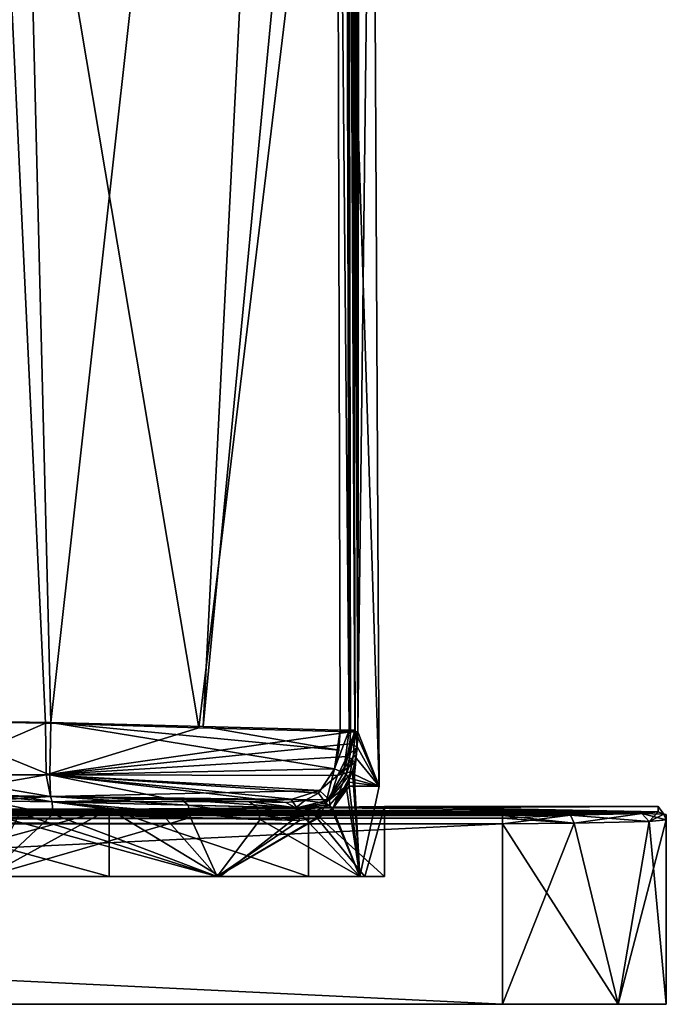
# Model space of a CAD drawing. Units: millimetres. Extents: x -324 to 284, y 0 to 209.
# Drawn here: x -115 to -76, y 0 to 60 of the extents above; entities that cross this region are included whole.
import ezdxf

# ---------------------------------------------------------------- set-up
doc = ezdxf.new("R2010")
doc.units = ezdxf.units.MM
doc.header["$LTSCALE"] = 65.185185
for name, color, linetype in [('1120', 7, 'CONTINUOUS'), ('1121', 7, 'CONTINUOUS'), ('1122', 7, 'CONTINUOUS'), ('1123', 7, 'CONTINUOUS'), ('1124', 7, 'CONTINUOUS'), ('1125', 7, 'CONTINUOUS'), ('1130', 7, 'CONTINUOUS'), ('1131', 7, 'CONTINUOUS'), ('1132', 7, 'CONTINUOUS'), ('1133', 7, 'CONTINUOUS'), ('1136', 7, 'CONTINUOUS'), ('1137', 7, 'CONTINUOUS'), ('1138', 7, 'CONTINUOUS'), ('1139', 7, 'CONTINUOUS'), ('1140', 7, 'CONTINUOUS'), ('712', 7, 'CONTINUOUS'), ('715', 7, 'CONTINUOUS'), ('716', 7, 'CONTINUOUS'), ('717', 7, 'CONTINUOUS'), ('719', 7, 'CONTINUOUS'), ('727', 7, 'CONTINUOUS'), ('728', 7, 'CONTINUOUS'), ('730', 7, 'CONTINUOUS'), ('731', 7, 'CONTINUOUS'), ('732', 7, 'CONTINUOUS'), ('733', 7, 'CONTINUOUS'), ('735', 7, 'CONTINUOUS'), ('737', 7, 'CONTINUOUS'), ('738', 7, 'CONTINUOUS'), ('739', 7, 'CONTINUOUS'), ('740', 7, 'CONTINUOUS'), ('753', 7, 'CONTINUOUS'), ('754', 7, 'CONTINUOUS'), ('755', 7, 'CONTINUOUS'), ('756', 7, 'CONTINUOUS'), ('757', 7, 'CONTINUOUS')]:
    doc.layers.add(name, color=color, linetype=linetype)

msp = doc.modelspace()

# ---------------------------------------------------------------- linework, layer by layer
at = {"layer": '1120', "color": 7, "linetype": 'Continuous'}
for points in [[(-75.5, 0, -31.5), (-75.5, 11.243, -31.5), (-75.5, 11.574, 0), (-75.5, 0, -31.5)], [(-75.5, 11.243, 31.5), (-75.5, 0, -31.5), (-75.5, 11.574, 0), (-75.5, 11.243, 31.5)], [(-75.5, 0, 31.5), (-75.5, 0, -31.5), (-75.5, 11.243, 31.5), (-75.5, 0, 31.5)]]:
    msp.add_3dface(points, dxfattribs=at)
at = {"layer": '1121', "color": 7, "linetype": 'Continuous'}
for points in [[(-314.5, 0, -41.5), (-314.5, 11.014, -41.5), (-85.5, 11.014, -41.5), (-314.5, 0, -41.5)], [(-85.5, 0, -41.5), (-314.5, 0, -41.5), (-85.5, 11.014, -41.5), (-85.5, 0, -41.5)]]:
    msp.add_3dface(points, dxfattribs=at)
at = {"layer": '1122', "color": 7, "linetype": 'Continuous'}
for points in [[(-76, 11.743, 31.511), (-76, 12.074), (-109.49, 11.896, 23.11), (-76, 11.743, 31.511)], [(-109.49, 11.896, 23.11), (-76, 12.074), (-97.34, 12.006, 14.282), (-109.49, 11.896, 23.11)], [(-92.7, 12.074), (-76, 11.743, -31.511), (-97.34, 12.006, -14.283), (-92.7, 12.074)], [(-76, 12.074), (-92.7, 12.074), (-97.34, 12.006, 14.282), (-76, 12.074)], [(-76, 12.074), (-76, 11.743, -31.511), (-92.7, 12.074), (-76, 12.074)], [(-324, 11.743, 31.511), (-76, 11.743, 31.511), (-109.49, 11.896, 23.11), (-324, 11.743, 31.511)], [(-124.509, 11.896, 23.111), (-324, 11.743, 31.511), (-109.49, 11.896, 23.11), (-124.509, 11.896, 23.111)], [(-76, 11.743, -31.511), (-324, 11.743, -31.511), (-290.51, 11.896, -23.11), (-76, 11.743, -31.511)], [(-324, 11.743, 31.511), (-323.009, 11.648, 35.737), (-76, 11.743, 31.511), (-324, 11.743, 31.511)], [(-323.009, 11.648, -35.737), (-324, 11.743, -31.511), (-76.991, 11.648, -35.737), (-323.009, 11.648, -35.737)], [(-76.991, 11.648, -35.737), (-324, 11.743, -31.511), (-76, 11.743, -31.511), (-76.991, 11.648, -35.737)], [(-76, 11.743, 31.511), (-323.009, 11.648, 35.737), (-76.991, 11.648, 35.737), (-76, 11.743, 31.511)], [(-323.009, 11.648, 35.737), (-318.663, 11.539, 40.053), (-76.991, 11.648, 35.737), (-323.009, 11.648, 35.737)], [(-318.663, 11.539, -40.053), (-323.009, 11.648, -35.737), (-81.337, 11.539, -40.053), (-318.663, 11.539, -40.053)], [(-81.337, 11.539, -40.053), (-323.009, 11.648, -35.737), (-76.991, 11.648, -35.737), (-81.337, 11.539, -40.053)], [(-76.991, 11.648, 35.737), (-318.663, 11.539, 40.053), (-81.337, 11.539, 40.053), (-76.991, 11.648, 35.737)], [(-318.663, 11.539, 40.053), (-314.5, 11.513, 41.014), (-81.337, 11.539, 40.053), (-318.663, 11.539, 40.053)], [(-314.5, 11.513, -41.014), (-318.663, 11.539, -40.053), (-85.5, 11.513, -41.014), (-314.5, 11.513, -41.014)], [(-85.5, 11.513, -41.014), (-318.663, 11.539, -40.053), (-81.337, 11.539, -40.053), (-85.5, 11.513, -41.014)], [(-81.337, 11.539, 40.053), (-314.5, 11.513, 41.014), (-85.5, 11.513, 41.014), (-81.337, 11.539, 40.053)], [(-275.491, 11.896, -23.111), (-76, 11.743, -31.511), (-290.51, 11.896, -23.11), (-275.491, 11.896, -23.111)], [(-275.491, 11.896, -23.111), (-207.51, 11.896, -23.11), (-76, 11.743, -31.511), (-275.491, 11.896, -23.111)], [(-192.491, 11.896, -23.111), (-76, 11.743, -31.511), (-207.51, 11.896, -23.11), (-192.491, 11.896, -23.111)], [(-192.491, 11.896, -23.111), (-124.51, 11.896, -23.11), (-76, 11.743, -31.511), (-192.491, 11.896, -23.111)], [(-109.491, 11.896, -23.111), (-76, 11.743, -31.511), (-124.51, 11.896, -23.11), (-109.491, 11.896, -23.111)], [(-97.34, 12.006, -14.283), (-76, 11.743, -31.511), (-109.491, 11.896, -23.111), (-97.34, 12.006, -14.283)]]:
    msp.add_3dface(points, dxfattribs=at)
at = {"layer": '1123', "color": 7, "linetype": 'Continuous'}
for points in [[(-85.5, 0, 41.5), (-85.5, 11.014, 41.5), (-314.5, 11.014, 41.5), (-85.5, 0, 41.5)], [(-314.5, 0, 41.5), (-85.5, 0, 41.5), (-314.5, 11.014, 41.5), (-314.5, 0, 41.5)]]:
    msp.add_3dface(points, dxfattribs=at)
at = {"layer": '1124', "color": 7, "linetype": 'Continuous'}
for points in [[(-314.5, 0, -41.5), (-85.5, 0, -41.5), (-314.5, 0, 41.5), (-314.5, 0, -41.5)], [(-85.5, 0, -41.5), (-85.5, 0, 41.5), (-314.5, 0, 41.5), (-85.5, 0, -41.5)], [(-85.5, 0, 41.5), (-85.5, 0, -41.5), (-78.429, 0, -38.571), (-85.5, 0, 41.5)], [(-85.5, 0, 41.5), (-78.429, 0, -38.571), (-78.429, 0, 38.571), (-85.5, 0, 41.5)], [(-75.5, 0, -31.5), (-75.5, 0, 31.5), (-78.429, 0, 38.571), (-75.5, 0, -31.5)], [(-78.429, 0, -38.571), (-75.5, 0, -31.5), (-78.429, 0, 38.571), (-78.429, 0, -38.571)]]:
    msp.add_3dface(points, dxfattribs=at)
at = {"layer": '1125', "color": 7, "linetype": 'Continuous'}
for points in [[(-109.49, 7.8, -23.11), (-117, 7.8, -24.3), (-102.905, 7.8, -19.4), (-109.49, 7.8, -23.11)], [(-117, 7.8, -24.3), (-117, 7.8, -23.98), (-102.905, 7.8, -19.4), (-117, 7.8, -24.3)], [(-117, 7.8, 24.3), (-109.49, 7.8, 23.11), (-117, 7.8, 23.98), (-117, 7.8, 24.3)], [(-117, 7.8, 23.98), (-109.49, 7.8, 23.11), (-102.905, 7.8, 19.4), (-117, 7.8, 23.98)], [(-102.716, 7.8, -19.658), (-109.49, 7.8, -23.11), (-102.905, 7.8, -19.4), (-102.716, 7.8, -19.658)], [(-109.49, 7.8, 23.11), (-102.716, 7.8, 19.658), (-102.905, 7.8, 19.4), (-109.49, 7.8, 23.11)], [(-94.194, 7.8, -7.41), (-102.716, 7.8, -19.658), (-102.905, 7.8, -19.4), (-94.194, 7.8, -7.41)], [(-102.716, 7.8, 19.658), (-97.34, 7.8, 14.282), (-102.905, 7.8, 19.4), (-102.716, 7.8, 19.658)], [(-102.905, 7.8, 19.4), (-97.34, 7.8, 14.282), (-94.194, 7.8, 7.41), (-102.905, 7.8, 19.4)], [(-97.34, 7.8, -14.282), (-102.716, 7.8, -19.658), (-94.194, 7.8, -7.41), (-97.34, 7.8, -14.282)], [(-93.889, 7.8, -7.508), (-97.34, 7.8, -14.282), (-94.194, 7.8, -7.41), (-93.889, 7.8, -7.508)], [(-97.34, 7.8, 14.282), (-93.889, 7.8, 7.508), (-94.194, 7.8, 7.41), (-97.34, 7.8, 14.282)], [(-93.889, 7.8, 7.508), (-93.889, 7.8, -7.508), (-94.194, 7.8, -7.41), (-93.889, 7.8, 7.508)], [(-94.194, 7.8, 7.41), (-93.889, 7.8, 7.508), (-94.194, 7.8, -7.41), (-94.194, 7.8, 7.41)], [(-92.7, 7.8), (-93.889, 7.8, -7.508), (-93.889, 7.8, 7.508), (-92.7, 7.8)]]:
    msp.add_3dface(points, dxfattribs=at)
at = {"layer": '1130', "color": 7, "linetype": 'Continuous'}
for points in [[(-97.34, 12.006, 14.282), (-92.7, 12.074), (-93.889, 7.8, 7.508), (-97.34, 12.006, 14.282)], [(-92.7, 12.074), (-92.7, 7.8), (-93.889, 7.8, 7.508), (-92.7, 12.074)], [(-124.509, 11.896, 23.111), (-109.49, 11.896, 23.11), (-124.51, 7.8, 23.11), (-124.509, 11.896, 23.111)], [(-109.49, 11.896, 23.11), (-117, 7.8, 24.3), (-124.51, 7.8, 23.11), (-109.49, 11.896, 23.11)], [(-109.49, 11.896, 23.11), (-109.49, 7.8, 23.11), (-117, 7.8, 24.3), (-109.49, 11.896, 23.11)], [(-109.49, 11.896, 23.11), (-97.34, 12.006, 14.282), (-102.716, 7.8, 19.658), (-109.49, 11.896, 23.11)], [(-109.49, 11.896, 23.11), (-102.716, 7.8, 19.658), (-109.49, 7.8, 23.11), (-109.49, 11.896, 23.11)], [(-97.34, 12.006, 14.282), (-97.34, 7.8, 14.282), (-102.716, 7.8, 19.658), (-97.34, 12.006, 14.282)], [(-97.34, 12.006, 14.282), (-93.889, 7.8, 7.508), (-97.34, 7.8, 14.282), (-97.34, 12.006, 14.282)]]:
    msp.add_3dface(points, dxfattribs=at)
at = {"layer": '1131', "color": 7, "linetype": 'Continuous'}
for points in [[(-92.7, 12.074), (-97.34, 12.006, -14.283), (-92.7, 7.8), (-92.7, 12.074)], [(-109.491, 11.896, -23.111), (-124.51, 11.896, -23.11), (-109.49, 7.8, -23.11), (-109.491, 11.896, -23.111)], [(-124.51, 11.896, -23.11), (-117, 7.8, -24.3), (-109.49, 7.8, -23.11), (-124.51, 11.896, -23.11)], [(-97.34, 12.006, -14.283), (-109.491, 11.896, -23.111), (-97.34, 7.8, -14.282), (-97.34, 12.006, -14.283)], [(-109.491, 11.896, -23.111), (-109.49, 7.8, -23.11), (-102.716, 7.8, -19.658), (-109.491, 11.896, -23.111)], [(-109.491, 11.896, -23.111), (-102.716, 7.8, -19.658), (-97.34, 7.8, -14.282), (-109.491, 11.896, -23.111)], [(-97.34, 12.006, -14.283), (-97.34, 7.8, -14.282), (-93.889, 7.8, -7.508), (-97.34, 12.006, -14.283)], [(-97.34, 12.006, -14.283), (-93.889, 7.8, -7.508), (-92.7, 7.8), (-97.34, 12.006, -14.283)]]:
    msp.add_3dface(points, dxfattribs=at)
at = {"layer": '1132', "color": 7, "linetype": 'Continuous'}
for points in [[(-85.5, 11.014, 41.5), (-78.429, 0, 38.571), (-81.118, 11.04, 40.489), (-85.5, 11.014, 41.5)], [(-85.5, 11.014, 41.5), (-85.5, 0, 41.5), (-78.429, 0, 38.571), (-85.5, 11.014, 41.5)], [(-81.118, 11.04, 40.489), (-78.429, 0, 38.571), (-76.544, 11.149, 35.948), (-81.118, 11.04, 40.489)], [(-78.429, 0, 38.571), (-75.5, 0, 31.5), (-76.544, 11.149, 35.948), (-78.429, 0, 38.571)], [(-75.5, 0, 31.5), (-75.5, 11.243, 31.5), (-76.544, 11.149, 35.948), (-75.5, 0, 31.5)]]:
    msp.add_3dface(points, dxfattribs=at)
at = {"layer": '1133', "color": 7, "linetype": 'Continuous'}
for points in [[(-85.5, 0, -41.5), (-85.5, 11.014, -41.5), (-81.118, 11.04, -40.489), (-85.5, 0, -41.5)], [(-78.429, 0, -38.571), (-85.5, 0, -41.5), (-81.118, 11.04, -40.489), (-78.429, 0, -38.571)], [(-76.544, 11.149, -35.948), (-78.429, 0, -38.571), (-81.118, 11.04, -40.489), (-76.544, 11.149, -35.948)], [(-75.5, 11.243, -31.5), (-75.5, 0, -31.5), (-78.429, 0, -38.571), (-75.5, 11.243, -31.5)], [(-75.5, 11.243, -31.5), (-78.429, 0, -38.571), (-76.544, 11.149, -35.948), (-75.5, 11.243, -31.5)]]:
    msp.add_3dface(points, dxfattribs=at)
at = {"layer": '1136', "color": 7, "linetype": 'Continuous'}
for points in [[(-85.5, 11.513, 41.014), (-314.5, 11.513, 41.014), (-314.5, 11.362, 41.358), (-85.5, 11.513, 41.014)], [(-85.5, 11.513, 41.014), (-314.5, 11.362, 41.358), (-85.5, 11.362, 41.358), (-85.5, 11.513, 41.014)], [(-314.5, 11.014, 41.5), (-85.5, 11.014, 41.5), (-85.5, 11.362, 41.358), (-314.5, 11.014, 41.5)], [(-314.5, 11.362, 41.358), (-314.5, 11.014, 41.5), (-85.5, 11.362, 41.358), (-314.5, 11.362, 41.358)]]:
    msp.add_3dface(points, dxfattribs=at)
at = {"layer": '1137', "color": 7, "linetype": 'Continuous'}
for points in [[(-81.337, 11.539, 40.053), (-85.5, 11.513, 41.014), (-81.118, 11.04, 40.489), (-81.337, 11.539, 40.053)], [(-81.118, 11.04, 40.489), (-85.5, 11.513, 41.014), (-85.5, 11.362, 41.358), (-81.118, 11.04, 40.489)], [(-76.991, 11.648, 35.737), (-81.337, 11.539, 40.053), (-76.544, 11.149, 35.948), (-76.991, 11.648, 35.737)], [(-81.337, 11.539, 40.053), (-81.118, 11.04, 40.489), (-76.544, 11.149, 35.948), (-81.337, 11.539, 40.053)], [(-76, 11.743, 31.511), (-76.991, 11.648, 35.737), (-75.646, 11.597, 31.507), (-76, 11.743, 31.511)], [(-75.5, 11.243, 31.5), (-76.991, 11.648, 35.737), (-76.544, 11.149, 35.948), (-75.5, 11.243, 31.5)], [(-76.991, 11.648, 35.737), (-75.5, 11.243, 31.5), (-75.646, 11.597, 31.507), (-76.991, 11.648, 35.737)], [(-85.5, 11.014, 41.5), (-81.118, 11.04, 40.489), (-85.5, 11.362, 41.358), (-85.5, 11.014, 41.5)]]:
    msp.add_3dface(points, dxfattribs=at)
at = {"layer": '1138', "color": 7, "linetype": 'Continuous'}
for points in [[(-76, 11.743, -31.511), (-76, 12.074), (-75.646, 11.597, 31.507), (-76, 11.743, -31.511)], [(-76, 12.074), (-76, 11.743, 31.511), (-75.646, 11.597, 31.507), (-76, 12.074)], [(-76, 11.743, -31.511), (-75.646, 11.597, 31.507), (-75.646, 11.597, -31.507), (-76, 11.743, -31.511)], [(-75.5, 11.574, 0), (-75.5, 11.243, -31.5), (-75.646, 11.597, -31.507), (-75.5, 11.574, 0)], [(-75.5, 11.243, 31.5), (-75.5, 11.574, 0), (-75.646, 11.597, -31.507), (-75.5, 11.243, 31.5)], [(-75.646, 11.597, 31.507), (-75.5, 11.243, 31.5), (-75.646, 11.597, -31.507), (-75.646, 11.597, 31.507)]]:
    msp.add_3dface(points, dxfattribs=at)
at = {"layer": '1139', "color": 7, "linetype": 'Continuous'}
for points in [[(-85.5, 11.014, -41.5), (-81.337, 11.539, -40.053), (-81.118, 11.04, -40.489), (-85.5, 11.014, -41.5)], [(-81.337, 11.539, -40.053), (-85.5, 11.014, -41.5), (-85.5, 11.362, -41.358), (-81.337, 11.539, -40.053)], [(-85.5, 11.513, -41.014), (-81.337, 11.539, -40.053), (-85.5, 11.362, -41.358), (-85.5, 11.513, -41.014)], [(-81.337, 11.539, -40.053), (-76.991, 11.648, -35.737), (-81.118, 11.04, -40.489), (-81.337, 11.539, -40.053)], [(-76.991, 11.648, -35.737), (-76.544, 11.149, -35.948), (-81.118, 11.04, -40.489), (-76.991, 11.648, -35.737)], [(-76.991, 11.648, -35.737), (-76, 11.743, -31.511), (-76.544, 11.149, -35.948), (-76.991, 11.648, -35.737)], [(-76.544, 11.149, -35.948), (-76, 11.743, -31.511), (-75.646, 11.597, -31.507), (-76.544, 11.149, -35.948)], [(-75.5, 11.243, -31.5), (-76.544, 11.149, -35.948), (-75.646, 11.597, -31.507), (-75.5, 11.243, -31.5)]]:
    msp.add_3dface(points, dxfattribs=at)
at = {"layer": '1140', "color": 7, "linetype": 'Continuous'}
for points in [[(-314.5, 11.513, -41.014), (-85.5, 11.513, -41.014), (-85.5, 11.362, -41.358), (-314.5, 11.513, -41.014)], [(-314.5, 11.513, -41.014), (-85.5, 11.362, -41.358), (-314.5, 11.362, -41.358), (-314.5, 11.513, -41.014)], [(-85.5, 11.014, -41.5), (-314.5, 11.014, -41.5), (-314.5, 11.362, -41.358), (-85.5, 11.014, -41.5)], [(-85.5, 11.362, -41.358), (-85.5, 11.014, -41.5), (-314.5, 11.362, -41.358), (-85.5, 11.362, -41.358)]]:
    msp.add_3dface(points, dxfattribs=at)
at = {"layer": '712', "color": 7, "linetype": 'Continuous'}
for points in [[(-94.506, 14.751, 8.309), (-94.645, 14.214, 8.676), (-94.52, 14.026, 8.348), (-94.506, 14.751, 8.309)], [(-95.026, 13.306, 9.601), (-94.194, 7.8, 7.41), (-94.645, 14.214, 8.676), (-95.026, 13.306, 9.601)], [(-94.645, 14.214, 8.676), (-94.194, 7.8, 7.41), (-94.509, 13.3, 8.32), (-94.645, 14.214, 8.676)], [(-94.52, 14.026, 8.348), (-94.645, 14.214, 8.676), (-94.509, 13.3, 8.32), (-94.52, 14.026, 8.348)], [(-96.026, 12.166, 11.624), (-94.194, 7.8, 7.41), (-95.026, 13.306, 9.601), (-96.026, 12.166, 11.624)], [(-94.856, 13.785, -9.203), (-94.856, 13.542, -9.202), (-95.849, 11.948, -11.3), (-94.856, 13.785, -9.203)], [(-94.856, 13.542, -9.202), (-94.855, 13.3, -9.2), (-95.849, 11.948, -11.3), (-94.856, 13.542, -9.202)], [(-94.855, 13.3, -9.2), (-94.194, 7.8, -7.41), (-95.849, 11.948, -11.3), (-94.855, 13.3, -9.2)], [(-93.032, 13.3, -0.747), (-94.194, 7.8, -7.41), (-94.855, 13.3, -9.2), (-93.032, 13.3, -0.747)], [(-94.509, 13.3, 8.32), (-94.194, 7.8, 7.41), (-93.021, 13.3, 0.234), (-94.509, 13.3, 8.32)], [(-94.194, 7.8, 7.41), (-94.194, 7.8, -7.41), (-93.021, 13.3, 0.234), (-94.194, 7.8, 7.41)], [(-93.021, 13.3, 0.234), (-94.194, 7.8, -7.41), (-93.032, 13.3, -0.747), (-93.021, 13.3, 0.234)], [(-97.684, 11.47, 14.21), (-94.194, 7.8, 7.41), (-96.026, 12.166, 11.624), (-97.684, 11.47, 14.21)], [(-117, 7.8, 23.98), (-102.905, 7.8, 19.4), (-117, 11.649, 23.98), (-117, 7.8, 23.98)], [(-117, 11.649, 23.98), (-102.905, 7.8, 19.4), (-114.958, 11.636, 23.893), (-117, 11.649, 23.98)], [(-112.932, 11.598, -23.632), (-117, 7.8, -23.98), (-114.958, 11.636, -23.893), (-112.932, 11.598, -23.632)], [(-104.533, 11.388, -20.485), (-117, 7.8, -23.98), (-112.932, 11.598, -23.632), (-104.533, 11.388, -20.485)], [(-114.958, 11.636, 23.893), (-102.905, 7.8, 19.4), (-112.932, 11.598, 23.632), (-114.958, 11.636, 23.893)], [(-112.932, 11.598, 23.632), (-102.905, 7.8, 19.4), (-106.123, 11.427, 21.371), (-112.932, 11.598, 23.632)], [(-106.123, 11.427, 21.371), (-102.905, 7.8, 19.4), (-100.28, 11.281, 17.19), (-106.123, 11.427, 21.371)], [(-94.194, 7.8, -7.41), (-102.905, 7.8, -19.4), (-95.849, 11.948, -11.3), (-94.194, 7.8, -7.41)], [(-95.849, 11.948, -11.3), (-102.905, 7.8, -19.4), (-96.704, 11.401, -12.771), (-95.849, 11.948, -11.3)], [(-100.28, 11.281, 17.19), (-94.194, 7.8, 7.41), (-97.684, 11.47, 14.21), (-100.28, 11.281, 17.19)], [(-102.905, 7.8, -19.4), (-117, 7.8, -23.98), (-104.533, 11.388, -20.485), (-102.905, 7.8, -19.4)], [(-97.878, 11.221, -14.471), (-102.905, 7.8, -19.4), (-104.533, 11.388, -20.485), (-97.878, 11.221, -14.471)], [(-96.704, 11.401, -12.771), (-102.905, 7.8, -19.4), (-97.878, 11.221, -14.471), (-96.704, 11.401, -12.771)], [(-102.905, 7.8, 19.4), (-94.194, 7.8, 7.41), (-100.28, 11.281, 17.19), (-102.905, 7.8, 19.4)]]:
    msp.add_3dface(points, dxfattribs=at)
at = {"layer": '715', "color": 7, "linetype": 'Continuous'}
for points in [[(-113.087, 12.677, 22.568), (-106.585, 12.507, 20.409), (-113.087, 12.677, 19.201), (-113.087, 12.677, 22.568)], [(-113.087, 12.677, 19.201), (-106.585, 12.507, 20.409), (-106.885, 12.515, 18.202), (-113.087, 12.677, 19.201)], [(-105.067, 12.467, -19.562), (-113.087, 12.677, -22.568), (-113.087, 12.677, -14.562), (-105.067, 12.467, -19.562)], [(-105.546, 12.48, -14.29), (-105.067, 12.467, -19.562), (-113.087, 12.677, -14.562), (-105.546, 12.48, -14.29)], [(-106.585, 12.507, 20.409), (-101.005, 12.361, 16.416), (-106.885, 12.515, 18.202), (-106.585, 12.507, 20.409)], [(-98.711, 12.301, -13.819), (-105.067, 12.467, -19.562), (-105.546, 12.48, -14.29), (-98.711, 12.301, -13.819)]]:
    msp.add_3dface(points, dxfattribs=at)
at = {"layer": '716', "color": 7, "linetype": 'Continuous'}
for points in [[(-93.424, 92.185, -0.932), (-93.032, 13.3, -0.747), (-94.557, 61.298, -8.249), (-93.424, 92.185, -0.932)], [(-93.021, 13.3, 0.234), (-93.424, 92.185, -0.932), (-94.316, 16.622, 7.772), (-93.021, 13.3, 0.234)], [(-94.316, 16.622, 7.772), (-93.424, 92.185, -0.932), (-94.266, 80.249, 7.08), (-94.316, 16.622, 7.772)], [(-93.021, 13.3, 0.234), (-93.032, 13.3, -0.747), (-93.424, 92.185, -0.932), (-93.021, 13.3, 0.234)], [(-94.557, 61.298, -8.249), (-93.032, 13.3, -0.747), (-94.498, 16.727, -8.282), (-94.557, 61.298, -8.249)], [(-94.498, 16.727, -8.282), (-93.032, 13.3, -0.747), (-94.582, 15.211, -8.511), (-94.498, 16.727, -8.282)], [(-94.36, 15.701, 7.902), (-93.021, 13.3, 0.234), (-94.316, 16.622, 7.772), (-94.36, 15.701, 7.902)], [(-94.506, 14.751, 8.309), (-94.52, 14.026, 8.348), (-94.36, 15.701, 7.902), (-94.506, 14.751, 8.309)], [(-94.52, 14.026, 8.348), (-93.021, 13.3, 0.234), (-94.36, 15.701, 7.902), (-94.52, 14.026, 8.348)], [(-93.032, 13.3, -0.747), (-94.856, 13.785, -9.203), (-94.582, 15.211, -8.511), (-93.032, 13.3, -0.747)], [(-94.52, 14.026, 8.348), (-94.509, 13.3, 8.32), (-93.021, 13.3, 0.234), (-94.52, 14.026, 8.348)], [(-93.032, 13.3, -0.747), (-94.856, 13.542, -9.202), (-94.856, 13.785, -9.203), (-93.032, 13.3, -0.747)], [(-93.032, 13.3, -0.747), (-94.855, 13.3, -9.2), (-94.856, 13.542, -9.202), (-93.032, 13.3, -0.747)]]:
    msp.add_3dface(points, dxfattribs=at)
at = {"layer": '717', "color": 7, "linetype": 'Continuous'}
for points in [[(-94.931, 91.836, 7.682), (-117.001, 93.889, 12.727), (-104.029, 16.86, 12.738), (-94.931, 91.836, 7.682)], [(-104.029, 16.86, 12.738), (-117.001, 93.889, 12.727), (-113.377, 17.155, 14.699), (-104.029, 16.86, 12.738)], [(-113.377, 17.155, 14.699), (-117.001, 93.889, 12.727), (-116.997, 17.212, 14.864), (-113.377, 17.155, 14.699)], [(-94.762, 16.628, 8.338), (-94.931, 91.836, 7.682), (-104.029, 16.86, 12.738), (-94.762, 16.628, 8.338)], [(-94.879, 80.252, 7.794), (-94.931, 91.836, 7.682), (-94.762, 16.628, 8.338), (-94.879, 80.252, 7.794)]]:
    msp.add_3dface(points, dxfattribs=at)
at = {"layer": '719', "color": 7, "linetype": 'Continuous'}
for points in [[(-113.054, 17.195, -10.043), (-117, 17.249, -10.08), (-116.923, 171.083, -10.08), (-113.054, 17.195, -10.043)], [(-95.922, 171.069, -9.018), (-113.054, 17.195, -10.043), (-116.923, 171.083, -10.08), (-95.922, 171.069, -9.018)], [(-103.769, 16.943, -9.666), (-113.054, 17.195, -10.043), (-95.922, 171.069, -9.018), (-103.769, 16.943, -9.666)], [(-95.619, 101.881, -9.013), (-103.769, 16.943, -9.666), (-95.922, 171.069, -9.018), (-95.619, 101.881, -9.013)], [(-95.405, 16.725, -8.985), (-103.769, 16.943, -9.666), (-95.619, 101.881, -9.013), (-95.405, 16.725, -8.985)]]:
    msp.add_3dface(points, dxfattribs=at)
at = {"layer": '727', "color": 7, "linetype": 'Continuous'}
for points in [[(-113.087, 12.677, 22.568), (-113.087, 12.677, 19.201), (-116.997, 12.729, 19.383), (-113.087, 12.677, 22.568)], [(-113.087, 12.677, 22.568), (-116.997, 12.729, 19.383), (-115.036, 12.716, 22.817), (-113.087, 12.677, 22.568)]]:
    msp.add_3dface(points, dxfattribs=at)
at = {"layer": '728', "color": 7, "linetype": 'Continuous'}
for points in [[(-113.087, 12.677, -14.562), (-115.036, 12.716, -22.817), (-117, 12.729, -14.6), (-113.087, 12.677, -14.562)], [(-113.087, 12.677, -14.562), (-113.087, 12.677, -22.568), (-115.036, 12.716, -22.817), (-113.087, 12.677, -14.562)]]:
    msp.add_3dface(points, dxfattribs=at)
at = {"layer": '730', "color": 7, "linetype": 'Continuous'}
for points in [[(-113.377, 17.155, 14.699), (-116.997, 17.212, 14.864), (-120.661, 13.99, 16.036), (-113.377, 17.155, 14.699)], [(-113.377, 17.155, 14.699), (-120.661, 13.99, 16.036), (-113.339, 13.99, 16.036), (-113.377, 17.155, 14.699)], [(-120.913, 12.677, 19.201), (-113.087, 12.677, 19.201), (-113.339, 13.99, 16.036), (-120.913, 12.677, 19.201)], [(-120.661, 13.99, 16.036), (-120.913, 12.677, 19.201), (-113.339, 13.99, 16.036), (-120.661, 13.99, 16.036)], [(-113.087, 12.677, 19.201), (-120.913, 12.677, 19.201), (-116.997, 12.729, 19.383), (-113.087, 12.677, 19.201)]]:
    msp.add_3dface(points, dxfattribs=at)
at = {"layer": '731', "color": 7, "linetype": 'Continuous'}
for points in [[(-104.029, 16.86, 12.738), (-113.377, 17.155, 14.699), (-113.339, 13.99, 16.036), (-104.029, 16.86, 12.738)], [(-94.762, 16.628, 8.338), (-104.029, 16.86, 12.738), (-113.339, 13.99, 16.036), (-94.762, 16.628, 8.338)], [(-94.762, 16.628, 8.338), (-113.339, 13.99, 16.036), (-94.811, 15.883, 8.448), (-94.762, 16.628, 8.338)], [(-113.339, 13.99, 16.036), (-94.978, 15.119, 8.795), (-94.811, 15.883, 8.448), (-113.339, 13.99, 16.036)], [(-94.978, 15.119, 8.795), (-113.339, 13.99, 16.036), (-95.572, 13.954, 9.91), (-94.978, 15.119, 8.795)], [(-113.339, 13.99, 16.036), (-113.087, 12.677, 19.201), (-96.662, 13.045, 11.647), (-113.339, 13.99, 16.036)], [(-95.572, 13.954, 9.91), (-113.339, 13.99, 16.036), (-96.662, 13.045, 11.647), (-95.572, 13.954, 9.91)], [(-96.662, 13.045, 11.647), (-113.087, 12.677, 19.201), (-98.394, 12.497, 13.864), (-96.662, 13.045, 11.647)], [(-113.087, 12.677, 19.201), (-106.885, 12.515, 18.202), (-98.394, 12.497, 13.864), (-113.087, 12.677, 19.201)], [(-106.885, 12.515, 18.202), (-101.005, 12.361, 16.416), (-98.394, 12.497, 13.864), (-106.885, 12.515, 18.202)]]:
    msp.add_3dface(points, dxfattribs=at)
at = {"layer": '732', "color": 7, "linetype": 'Continuous'}
for points in [[(-113.054, 17.195, -10.043), (-95.749, 14.353, -9.701), (-113.112, 14.001, -11.368), (-113.054, 17.195, -10.043)], [(-113.054, 17.195, -10.043), (-103.769, 16.943, -9.666), (-95.481, 15.503, -9.163), (-113.054, 17.195, -10.043)], [(-95.749, 14.353, -9.701), (-113.054, 17.195, -10.043), (-95.481, 15.503, -9.163), (-95.749, 14.353, -9.701)], [(-103.769, 16.943, -9.666), (-95.405, 16.725, -8.985), (-95.481, 15.503, -9.163), (-103.769, 16.943, -9.666)], [(-95.749, 14.353, -9.701), (-96.725, 12.877, -11.336), (-113.112, 14.001, -11.368), (-95.749, 14.353, -9.701)], [(-98.711, 12.301, -13.819), (-105.546, 12.48, -14.29), (-113.112, 14.001, -11.368), (-98.711, 12.301, -13.819)], [(-97.562, 12.441, -12.486), (-98.711, 12.301, -13.819), (-113.112, 14.001, -11.368), (-97.562, 12.441, -12.486)], [(-105.546, 12.48, -14.29), (-113.087, 12.677, -14.562), (-113.112, 14.001, -11.368), (-105.546, 12.48, -14.29)], [(-96.725, 12.877, -11.336), (-97.562, 12.441, -12.486), (-113.112, 14.001, -11.368), (-96.725, 12.877, -11.336)]]:
    msp.add_3dface(points, dxfattribs=at)
at = {"layer": '733', "color": 7, "linetype": 'Continuous'}
for points in [[(-120.946, 17.195, -10.043), (-117, 17.249, -10.08), (-113.054, 17.195, -10.043), (-120.946, 17.195, -10.043)], [(-120.946, 17.195, -10.043), (-113.054, 17.195, -10.043), (-113.112, 14.001, -11.368), (-120.946, 17.195, -10.043)], [(-120.946, 17.195, -10.043), (-113.112, 14.001, -11.368), (-120.888, 14.001, -11.368), (-120.946, 17.195, -10.043)], [(-113.087, 12.677, -14.562), (-117, 12.729, -14.6), (-120.888, 14.001, -11.368), (-113.087, 12.677, -14.562)], [(-113.112, 14.001, -11.368), (-113.087, 12.677, -14.562), (-120.888, 14.001, -11.368), (-113.112, 14.001, -11.368)]]:
    msp.add_3dface(points, dxfattribs=at)
at = {"layer": '735', "color": 7, "linetype": 'Continuous'}
for points in [[(-94.316, 16.622, 7.772), (-94.696, 171.066, 5.777), (-94.993, 171.068, 6.42), (-94.316, 16.622, 7.772)], [(-94.491, 16.626, 8.093), (-94.316, 16.622, 7.772), (-94.993, 171.068, 6.42), (-94.491, 16.626, 8.093)], [(-94.879, 80.252, 7.794), (-94.762, 16.628, 8.338), (-94.993, 171.068, 6.42), (-94.879, 80.252, 7.794)], [(-94.762, 16.628, 8.338), (-94.491, 16.626, 8.093), (-94.993, 171.068, 6.42), (-94.762, 16.628, 8.338)], [(-94.316, 16.622, 7.772), (-94.38, 121.457, 6.545), (-94.696, 171.066, 5.777), (-94.316, 16.622, 7.772)], [(-94.316, 16.622, 7.772), (-94.266, 80.249, 7.08), (-94.38, 121.457, 6.545), (-94.316, 16.622, 7.772)]]:
    msp.add_3dface(points, dxfattribs=at)
at = {"layer": '737', "color": 7, "linetype": 'Continuous'}
for points in [[(-94.762, 16.628, 8.338), (-94.811, 15.883, 8.448), (-94.491, 16.626, 8.093), (-94.762, 16.628, 8.338)], [(-94.811, 15.883, 8.448), (-94.36, 15.701, 7.902), (-94.491, 16.626, 8.093), (-94.811, 15.883, 8.448)], [(-94.36, 15.701, 7.902), (-94.316, 16.622, 7.772), (-94.491, 16.626, 8.093), (-94.36, 15.701, 7.902)], [(-94.978, 15.119, 8.795), (-94.36, 15.701, 7.902), (-94.811, 15.883, 8.448), (-94.978, 15.119, 8.795)], [(-94.36, 15.701, 7.902), (-94.978, 15.119, 8.795), (-94.687, 14.949, 8.595), (-94.36, 15.701, 7.902)], [(-94.506, 14.751, 8.309), (-94.36, 15.701, 7.902), (-94.687, 14.949, 8.595), (-94.506, 14.751, 8.309)]]:
    msp.add_3dface(points, dxfattribs=at)
at = {"layer": '738', "color": 7, "linetype": 'Continuous'}
for points in [[(-94.978, 15.119, 8.795), (-95.572, 13.954, 9.91), (-94.687, 14.949, 8.595), (-94.978, 15.119, 8.795)], [(-95.572, 13.954, 9.91), (-94.506, 14.751, 8.309), (-94.687, 14.949, 8.595), (-95.572, 13.954, 9.91)], [(-94.645, 14.214, 8.676), (-94.506, 14.751, 8.309), (-95.572, 13.954, 9.91), (-94.645, 14.214, 8.676)], [(-95.572, 13.954, 9.91), (-96.662, 13.045, 11.647), (-96.046, 12.477, 11.582), (-95.572, 13.954, 9.91)], [(-95.026, 13.306, 9.601), (-94.645, 14.214, 8.676), (-96.046, 12.477, 11.582), (-95.026, 13.306, 9.601)], [(-94.645, 14.214, 8.676), (-95.572, 13.954, 9.91), (-96.046, 12.477, 11.582), (-94.645, 14.214, 8.676)], [(-96.026, 12.166, 11.624), (-95.026, 13.306, 9.601), (-96.046, 12.477, 11.582), (-96.026, 12.166, 11.624)], [(-96.662, 13.045, 11.647), (-98.394, 12.497, 13.864), (-96.046, 12.477, 11.582), (-96.662, 13.045, 11.647)], [(-98.394, 12.497, 13.864), (-101.005, 12.361, 16.416), (-98.049, 11.975, 14.446), (-98.394, 12.497, 13.864)], [(-98.049, 11.975, 14.446), (-101.005, 12.361, 16.416), (-100.486, 12.038, 16.958), (-98.049, 11.975, 14.446)], [(-100.28, 11.281, 17.19), (-97.684, 11.47, 14.21), (-100.486, 12.038, 16.958), (-100.28, 11.281, 17.19)], [(-97.684, 11.47, 14.21), (-98.049, 11.975, 14.446), (-100.486, 12.038, 16.958), (-97.684, 11.47, 14.21)], [(-96.046, 12.477, 11.582), (-98.394, 12.497, 13.864), (-98.049, 11.975, 14.446), (-96.046, 12.477, 11.582)], [(-96.026, 12.166, 11.624), (-96.046, 12.477, 11.582), (-98.049, 11.975, 14.446), (-96.026, 12.166, 11.624)], [(-97.684, 11.47, 14.21), (-96.026, 12.166, 11.624), (-98.049, 11.975, 14.446), (-97.684, 11.47, 14.21)]]:
    msp.add_3dface(points, dxfattribs=at)
at = {"layer": '739', "color": 7, "linetype": 'Continuous'}
for points in [[(-113.087, 12.677, -22.568), (-105.067, 12.467, -19.562), (-104.681, 12.146, -20.21), (-113.087, 12.677, -22.568)], [(-113.087, 12.677, -22.568), (-104.681, 12.146, -20.21), (-112.966, 12.359, -23.319), (-113.087, 12.677, -22.568)], [(-104.533, 11.388, -20.485), (-112.932, 11.598, -23.632), (-112.966, 12.359, -23.319), (-104.533, 11.388, -20.485)], [(-104.681, 12.146, -20.21), (-104.533, 11.388, -20.485), (-112.966, 12.359, -23.319), (-104.681, 12.146, -20.21)], [(-105.067, 12.467, -19.562), (-98.711, 12.301, -13.819), (-98.117, 11.977, -14.275), (-105.067, 12.467, -19.562)], [(-104.681, 12.146, -20.21), (-105.067, 12.467, -19.562), (-98.117, 11.977, -14.275), (-104.681, 12.146, -20.21)], [(-97.878, 11.221, -14.471), (-104.533, 11.388, -20.485), (-104.681, 12.146, -20.21), (-97.878, 11.221, -14.471)], [(-97.878, 11.221, -14.471), (-104.681, 12.146, -20.21), (-98.117, 11.977, -14.275), (-97.878, 11.221, -14.471)]]:
    msp.add_3dface(points, dxfattribs=at)
at = {"layer": '740', "color": 7, "linetype": 'Continuous'}
for points in [[(-113.087, 12.677, 22.568), (-115.036, 12.716, 22.817), (-117, 12.412, 23.664), (-113.087, 12.677, 22.568)], [(-113.087, 12.677, 22.568), (-117, 12.412, 23.664), (-112.966, 12.359, 23.319), (-113.087, 12.677, 22.568)], [(-117, 11.649, 23.98), (-112.932, 11.598, 23.632), (-117, 12.412, 23.664), (-117, 11.649, 23.98)], [(-117, 12.412, 23.664), (-112.932, 11.598, 23.632), (-112.966, 12.359, 23.319), (-117, 12.412, 23.664)], [(-117, 11.649, 23.98), (-114.958, 11.636, 23.893), (-112.932, 11.598, 23.632), (-117, 11.649, 23.98)]]:
    msp.add_3dface(points, dxfattribs=at)
at = {"layer": '753', "color": 7, "linetype": 'Continuous'}
for points in [[(-117, 12.729, -22.9), (-115.036, 12.716, -22.817), (-112.966, 12.359, -23.319), (-117, 12.729, -22.9)], [(-117, 12.729, -22.9), (-112.966, 12.359, -23.319), (-117, 12.412, -23.664), (-117, 12.729, -22.9)], [(-115.036, 12.716, -22.817), (-113.087, 12.677, -22.568), (-112.966, 12.359, -23.319), (-115.036, 12.716, -22.817)], [(-112.932, 11.598, -23.632), (-114.958, 11.636, -23.893), (-117, 12.412, -23.664), (-112.932, 11.598, -23.632)], [(-112.966, 12.359, -23.319), (-112.932, 11.598, -23.632), (-117, 12.412, -23.664), (-112.966, 12.359, -23.319)]]:
    msp.add_3dface(points, dxfattribs=at)
at = {"layer": '754', "color": 7, "linetype": 'Continuous'}
for points in [[(-106.585, 12.507, 20.409), (-113.087, 12.677, 22.568), (-112.966, 12.359, 23.319), (-106.585, 12.507, 20.409)], [(-101.005, 12.361, 16.416), (-106.585, 12.507, 20.409), (-112.966, 12.359, 23.319), (-101.005, 12.361, 16.416)], [(-100.486, 12.038, 16.958), (-101.005, 12.361, 16.416), (-112.966, 12.359, 23.319), (-100.486, 12.038, 16.958)], [(-112.932, 11.598, 23.632), (-106.123, 11.427, 21.371), (-112.966, 12.359, 23.319), (-112.932, 11.598, 23.632)], [(-106.123, 11.427, 21.371), (-100.28, 11.281, 17.19), (-112.966, 12.359, 23.319), (-106.123, 11.427, 21.371)], [(-100.28, 11.281, 17.19), (-100.486, 12.038, 16.958), (-112.966, 12.359, 23.319), (-100.28, 11.281, 17.19)]]:
    msp.add_3dface(points, dxfattribs=at)
at = {"layer": '755', "color": 7, "linetype": 'Continuous'}
for points in [[(-96.725, 12.877, -11.336), (-95.749, 14.353, -9.701), (-96.273, 12.266, -11.777), (-96.725, 12.877, -11.336)], [(-96.273, 12.266, -11.777), (-95.749, 14.353, -9.701), (-95.198, 14.122, -9.578), (-96.273, 12.266, -11.777)], [(-95.045, 14.01, -9.469), (-96.273, 12.266, -11.777), (-95.198, 14.122, -9.578), (-95.045, 14.01, -9.469)], [(-95.045, 14.01, -9.469), (-95.849, 11.948, -11.3), (-96.273, 12.266, -11.777), (-95.045, 14.01, -9.469)], [(-94.856, 13.785, -9.203), (-95.849, 11.948, -11.3), (-95.045, 14.01, -9.469), (-94.856, 13.785, -9.203)], [(-97.562, 12.441, -12.486), (-96.725, 12.877, -11.336), (-96.273, 12.266, -11.777), (-97.562, 12.441, -12.486)], [(-98.711, 12.301, -13.819), (-97.562, 12.441, -12.486), (-98.117, 11.977, -14.275), (-98.711, 12.301, -13.819)], [(-98.117, 11.977, -14.275), (-97.562, 12.441, -12.486), (-96.273, 12.266, -11.777), (-98.117, 11.977, -14.275)], [(-96.704, 11.401, -12.771), (-98.117, 11.977, -14.275), (-96.273, 12.266, -11.777), (-96.704, 11.401, -12.771)], [(-95.849, 11.948, -11.3), (-96.704, 11.401, -12.771), (-96.273, 12.266, -11.777), (-95.849, 11.948, -11.3)], [(-96.704, 11.401, -12.771), (-97.878, 11.221, -14.471), (-98.117, 11.977, -14.275), (-96.704, 11.401, -12.771)]]:
    msp.add_3dface(points, dxfattribs=at)
at = {"layer": '756', "color": 7, "linetype": 'Continuous'}
for points in [[(-95.749, 14.353, -9.701), (-95.405, 16.725, -8.985), (-94.851, 16.726, -8.764), (-95.749, 14.353, -9.701)], [(-95.198, 14.122, -9.578), (-95.749, 14.353, -9.701), (-94.851, 16.726, -8.764), (-95.198, 14.122, -9.578)], [(-95.405, 16.725, -8.985), (-95.749, 14.353, -9.701), (-95.481, 15.503, -9.163), (-95.405, 16.725, -8.985)], [(-94.498, 16.727, -8.282), (-95.045, 14.01, -9.469), (-95.198, 14.122, -9.578), (-94.498, 16.727, -8.282)], [(-94.498, 16.727, -8.282), (-95.198, 14.122, -9.578), (-94.851, 16.726, -8.764), (-94.498, 16.727, -8.282)], [(-94.498, 16.727, -8.282), (-94.582, 15.211, -8.511), (-95.045, 14.01, -9.469), (-94.498, 16.727, -8.282)], [(-94.582, 15.211, -8.511), (-94.856, 13.785, -9.203), (-95.045, 14.01, -9.469), (-94.582, 15.211, -8.511)]]:
    msp.add_3dface(points, dxfattribs=at)
at = {"layer": '757', "color": 7, "linetype": 'Continuous'}
for points in [[(-94.851, 16.726, -8.764), (-95.619, 101.881, -9.013), (-95.233, 171.069, -8.721), (-94.851, 16.726, -8.764)], [(-94.557, 61.298, -8.249), (-94.498, 16.727, -8.282), (-95.233, 171.069, -8.721), (-94.557, 61.298, -8.249)], [(-94.498, 16.727, -8.282), (-94.851, 16.726, -8.764), (-95.233, 171.069, -8.721), (-94.498, 16.727, -8.282)], [(-95.405, 16.725, -8.985), (-95.619, 101.881, -9.013), (-94.851, 16.726, -8.764), (-95.405, 16.725, -8.985)]]:
    msp.add_3dface(points, dxfattribs=at)

doc.saveas('drawing.dxf')
